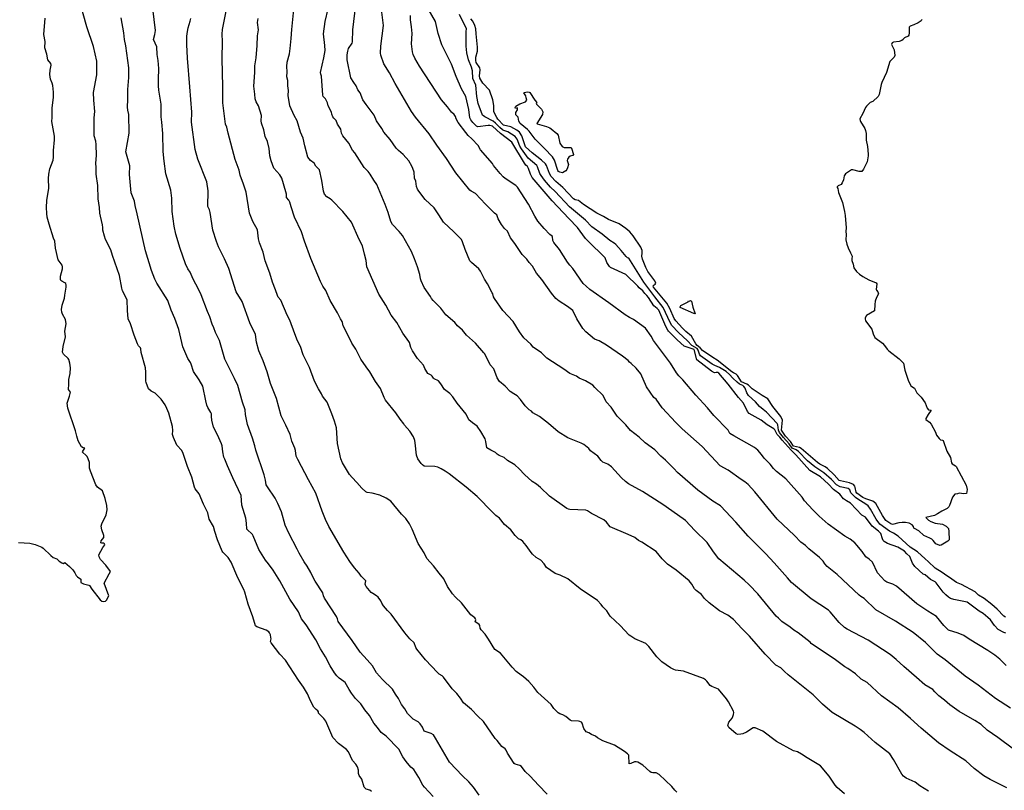
# Model space of a CAD drawing. Units: inches. Extents: x 376037 to 386035, y 5483136 to 5490335.
# Drawn here: x 377189 to 377582, y 5485589 to 5485897 of the extents above; entities that cross this region are included whole.
import ezdxf

# ---------------------------------------------------------------- set-up
doc = ezdxf.new("R2010")
doc.units = ezdxf.units.IN
doc.header["$MEASUREMENT"] = 0
doc.layers.add('HO_CONTOUR_10M', color=7, linetype='Continuous', true_color=0x6cbde3)

msp = doc.modelspace()

# ---------------------------------------------------------------- linework, layer by layer
at = {"layer": 'HO_CONTOUR_10M'}
for points, elevation in [([(377591.888, 5485601.084), (377579.937, 5485610.083), (377575.643, 5485613.007), (377573.257, 5485615.239), (377570.727, 5485616.846), (377564.419, 5485620.374), (377560.663, 5485623.133), (377558.606, 5485624.928), (377556.293, 5485626.653), (377554.675, 5485628.265), (377553.913, 5485629.244), (377550.727, 5485631.159), (377547.344, 5485634.023), (377542.266, 5485638.411), (377539.273, 5485641.267), (377536.914, 5485643.266), (377528.036, 5485648.94), (377519.67, 5485653.41), (377518.683, 5485654.053), (377516.476, 5485656.026), (377512.905, 5485660.252), (377512.238, 5485660.891), (377505.294, 5485665.513), (377497.426, 5485672.014), (377495.879, 5485673.907), (377490.553, 5485679.848), (377487.207, 5485683.418), (377480.192, 5485690.492), (377475.134, 5485696.154), (377469.069, 5485702.627), (377465.969, 5485704.489), (377460.052, 5485708.868), (377451.911, 5485716.028), (377450.491, 5485717.604), (377447.126, 5485720.923), (377445.242, 5485722.467), (377442.82, 5485725.103), (377438.92, 5485727.874), (377436.509, 5485730.168), (377433.151, 5485732.759), (377431.247, 5485735.021), (377427.81, 5485738.471), (377425.405, 5485742.052), (377423.397, 5485744.267), (377422.154, 5485746.761), (377418.888, 5485749.973), (377418.064, 5485750.928), (377415.105, 5485752.599), (377412.632, 5485753.684), (377411.507, 5485754.473), (377408.924, 5485755.544), (377406.5, 5485757.281), (377399.672, 5485761.695), (377397.514, 5485763.874), (377394.268, 5485766.155), (377393.254, 5485767.336), (377390.506, 5485769.898), (377388.721, 5485772.303), (377386.262, 5485776.389), (377382.094, 5485780.715), (377378.767, 5485785.511), (377378.311, 5485786.3), (377378.079, 5485787.454), (377377.873, 5485787.884), (377375.957, 5485791.409), (377374.736, 5485793.247), (377373.131, 5485796.556), (377372.477, 5485797.375), (377369.543, 5485799.902), (377368.913, 5485800.596), (377367.112, 5485805.13), (377366.007, 5485808.291), (377365.543, 5485809.149), (377362.55, 5485812.217), (377358.437, 5485816.118), (377356.591, 5485819.081), (377354.681, 5485821.832), (377351.067, 5485825.176), (377348.562, 5485828.458), (377348.051, 5485829.248), (377347.631, 5485830.401), (377347.301, 5485832.418), (377346.793, 5485833.67), (377346.613, 5485836.055), (377346.178, 5485837.603), (377345.741, 5485838.496), (377344.497, 5485840.554), (377342.295, 5485843.113), (377340.403, 5485844.769), (377339.543, 5485845.7), (377337.043, 5485849.162), (377334.564, 5485852.057), (377333.717, 5485853.584), (377331.616, 5485856.591), (377330.682, 5485858.928), (377327.47, 5485863.114), (377326.173, 5485865.003), (377325.079, 5485867.808), (377324.163, 5485869.06), (377323.497, 5485870.536), (377322.505, 5485871.902), (377321.411, 5485873.828), (377319.889, 5485881.004), (377319.941, 5485882.967), (377320.148, 5485884.526), (377320.446, 5485885.578), (377321.834, 5485887.673), (377321.994, 5485888.245), (377322.198, 5485893.019), (377323.754, 5485906.388)], 220), ([(377329.638, 5485588.42), (377329.007, 5485589.021), (377327.48, 5485589.367), (377326.731, 5485590.143), (377325.719, 5485593.335), (377324.742, 5485594.867), (377324.388, 5485595.656), (377324.436, 5485597.01), (377324.084, 5485598.338), (377323.352, 5485599.377), (377321.979, 5485600.897), (377320.472, 5485604.267), (377319.686, 5485605.207), (377316.424, 5485607.7), (377314.235, 5485610.048), (377311.369, 5485616.547), (377310.583, 5485617.615), (377308.808, 5485619.315), (377308.474, 5485619.791), (377308.378, 5485620.277), (377308.113, 5485620.749), (377307.497, 5485621.169), (377306.569, 5485622.187), (377305.182, 5485624.726), (377304.034, 5485627.511), (377302.513, 5485630.125), (377300.48, 5485632.917), (377295.289, 5485640.895), (377293.019, 5485643.339), (377289.54, 5485647.822), (377289.285, 5485648.382), (377289.519, 5485649.521), (377289.45, 5485650.021), (377289.201, 5485651.105), (377288.847, 5485651.946), (377288.568, 5485652.322), (377287.574, 5485652.934), (377283.753, 5485654.258), (377283.226, 5485654.693), (377282.152, 5485658.259), (377280.279, 5485663.286), (377278.982, 5485668.13), (377278.574, 5485669.25), (377276.234, 5485673.883), (377273.577, 5485680.207), (377272.377, 5485682.066), (377270.196, 5485684.081), (377269.9, 5485684.559), (377268.05, 5485689.033), (377267.004, 5485692.367), (377266.533, 5485694.382), (377264.785, 5485697.352), (377264.254, 5485699.848), (377262.471, 5485703.269), (377260.726, 5485707.44), (377259.166, 5485709.512), (377258.832, 5485710.159), (377257.848, 5485714.138), (377256.048, 5485718.458), (377254.36, 5485723.58), (377253.774, 5485724.741), (377251.842, 5485726.886), (377250.561, 5485729.947), (377250.141, 5485731.176), (377250.29, 5485732.723), (377250.093, 5485734.445), (377248.577, 5485739.732), (377247.877, 5485741.529), (377247.153, 5485743.013), (377245.635, 5485745.351), (377243.236, 5485747.75), (377241.534, 5485748.533), (377240.551, 5485749.435), (377239.641, 5485751.975), (377239.506, 5485752.47), (377239.489, 5485756.128), (377239.353, 5485757.873), (377237.649, 5485763.961), (377237.46, 5485765.486), (377237.297, 5485765.847), (377236.548, 5485766.687), (377236.173, 5485767.432), (377234.77, 5485770.926), (377233.28, 5485775.392), (377232.419, 5485777.504), (377232.129, 5485780.739), (377231.96, 5485785.095), (377230.138, 5485788.605), (377229.811, 5485789.744), (377228.911, 5485794.751), (377226.078, 5485802.7), (377225.433, 5485805.063), (377223.359, 5485809.175), (377222.873, 5485810.491), (377222.321, 5485812.841), (377222.305, 5485814.014), (377222.111, 5485815.046), (377221.286, 5485818.467), (377221.072, 5485819.744), (377220.984, 5485821.966), (377220.464, 5485825.481), (377220.218, 5485830.72), (377219.613, 5485835.246), (377219.65, 5485837.934), (377219.43, 5485839.697), (377219.794, 5485842.69), (377219.668, 5485847.116), (377219.425, 5485848.54), (377218.858, 5485850.605), (377218.767, 5485851.733), (377218.809, 5485857.762), (377219.053, 5485860.399), (377218.606, 5485864.84), (377218.514, 5485867.973), (377219.852, 5485874.974), (377219.881, 5485880.43), (377218.566, 5485886.287), (377215.912, 5485894.243), (377213.274, 5485903.594)], 140), ([(377451.583, 5485588.172), (377450.773, 5485588.948), (377449.608, 5485590.46), (377444.53, 5485595.277), (377443.324, 5485595.861), (377442.009, 5485595.892), (377441.369, 5485596.059), (377440.791, 5485596.399), (377438.073, 5485598.934), (377436.034, 5485600.15), (377435.337, 5485600.303), (377434.73, 5485600.241), (377433.247, 5485599.579), (377432.62, 5485599.509), (377432.473, 5485602.929), (377431.974, 5485603.48), (377430.729, 5485604.404), (377426.75, 5485606.942), (377422.107, 5485608.65), (377419.859, 5485609.951), (377419.152, 5485610.533), (377417.558, 5485611.246), (377416.508, 5485611.933), (377415.333, 5485612.327), (377414.443, 5485613.627), (377413.841, 5485615.713), (377413.47, 5485616.112), (377412.856, 5485616.459), (377412.277, 5485616.57), (377409.535, 5485616.636), (377408.959, 5485616.955), (377407.228, 5485618.444), (377406.083, 5485619.042), (377404.9, 5485619.458), (377404.271, 5485619.881), (377402.437, 5485621.605), (377401.384, 5485623.248), (377396.072, 5485628.06), (377394.537, 5485630.208), (377392.49, 5485632.368), (377390.35, 5485634.294), (377387.932, 5485635.962), (377387.451, 5485636.434), (377385.779, 5485638.218), (377381.111, 5485643.788), (377378.964, 5485645.272), (377376.415, 5485649.381), (377375.004, 5485651.307), (377373.497, 5485653.073), (377373.079, 5485653.755), (377372.901, 5485654.776), (377372.593, 5485655.245), (377372.168, 5485655.661), (377371.102, 5485656.307), (377371.369, 5485657.088), (377371.241, 5485657.511), (377370.921, 5485657.943), (377369.338, 5485659.055), (377365.605, 5485663.929), (377363.248, 5485666.104), (377362.034, 5485667.482), (377359.985, 5485670.347), (377358.487, 5485673.52), (377356.647, 5485675.709), (377354.45, 5485678.616), (377351.731, 5485681.556), (377350.702, 5485683.851), (377348.309, 5485687.543), (377345.93, 5485693.356), (377344.794, 5485695.489), (377343.313, 5485697.599), (377341.543, 5485699.368), (377337.404, 5485704.55), (377335.507, 5485705.74), (377332.892, 5485706.939), (377329.827, 5485707.767), (377327.825, 5485707.962), (377327.396, 5485708.214), (377325.745, 5485709.668), (377323.752, 5485712.012), (377321.871, 5485713.948), (377320.878, 5485715.247), (377317.983, 5485719.899), (377317.312, 5485721.409), (377316.073, 5485727.644), (377315.654, 5485733.806), (377314.89, 5485736.468), (377313.788, 5485739.485), (377311.863, 5485744.136), (377310.011, 5485746.539), (377309.617, 5485747.5), (377308.475, 5485749.402), (377306.865, 5485752.53), (377304.789, 5485757.933), (377302.303, 5485763.005), (377301.282, 5485766.366), (377300.102, 5485768.635), (377298.947, 5485771.462), (377296.953, 5485776.968), (377295.947, 5485778.907), (377293.359, 5485784.877), (377292.343, 5485786.092), (377292.034, 5485786.711), (377291.284, 5485789.036), (377290.079, 5485792.154), (377289.059, 5485795.759), (377287.192, 5485800.676), (377286.347, 5485804.072), (377284.809, 5485807.79), (377284.487, 5485809.486), (377284.069, 5485813.003), (377282.226, 5485816.409), (377280.913, 5485819.731), (377279.546, 5485828.111), (377278.535, 5485831.312), (377277.184, 5485834.832), (377276.678, 5485836.902), (377275.116, 5485841.191), (377272.317, 5485851.644), (377271.798, 5485854.045), (377271.338, 5485855.33), (377270.174, 5485863.826), (377270.279, 5485870.218), (377270, 5485881.516), (377270.135, 5485888.331), (377269.932, 5485891.256), (377270.072, 5485893.109), (377271.894, 5485902.45)], 180), ([(377372.591, 5485587.002), (377370.416, 5485590.157), (377368.57, 5485592.307), (377366.005, 5485594.654), (377360.82, 5485600.118), (377355.215, 5485609.826), (377354.349, 5485611.08), (377353.466, 5485611.662), (377350.676, 5485612.634), (377350.052, 5485614.157), (377349.12, 5485615.537), (377348.305, 5485616.258), (377346.228, 5485617.305), (377344.022, 5485619.664), (377343.001, 5485621.54), (377341.559, 5485623.173), (377340.393, 5485625.619), (377339.176, 5485627.373), (377337.995, 5485629.423), (377334.027, 5485633.196), (377331.64, 5485635.867), (377329.999, 5485638.626), (377327.899, 5485641.149), (377325.12, 5485644.126), (377321.923, 5485648.881), (377316.336, 5485656.427), (377316.004, 5485657.545), (377315.597, 5485658.407), (377310.86, 5485665.69), (377310.394, 5485666.742), (377310.109, 5485667.897), (377307.164, 5485672.589), (377306.027, 5485674.559), (377305.36, 5485676.071), (377303.903, 5485678.561), (377302.685, 5485680.319), (377300.723, 5485683.707), (377299.971, 5485685.309), (377296.524, 5485691.674), (377295.101, 5485694.906), (377293.593, 5485700.318), (377292.23, 5485703.632), (377291.115, 5485705.777), (377288.021, 5485710.243), (377287.559, 5485711.118), (377287.29, 5485712.969), (377286.697, 5485715.069), (377283.364, 5485724.969), (377283.007, 5485726.714), (377282.064, 5485729.721), (377280.135, 5485735.183), (377279.225, 5485739.146), (377279.176, 5485741.062), (377278.115, 5485744.089), (377276.172, 5485750.826), (377274.909, 5485753.644), (377271.06, 5485761.364), (377268.892, 5485768.718), (377267.316, 5485772.03), (377266.687, 5485773.852), (377265.982, 5485775.32), (377265.072, 5485778.293), (377264.038, 5485780.338), (377261.527, 5485787.066), (377260.462, 5485789.356), (377258.352, 5485793.289), (377257.146, 5485796.057), (377256.269, 5485797.461), (377255.356, 5485799.412), (377253.105, 5485805.566), (377251.438, 5485811.233), (377250.804, 5485814.425), (377250.024, 5485820.316), (377249.784, 5485825.735), (377249.398, 5485828.87), (377247.452, 5485835.375), (377246.717, 5485840.439), (377246.422, 5485844.304), (377246.257, 5485851.594), (377245.891, 5485856.008), (377245.575, 5485858.266), (377245.536, 5485863.247), (377244.678, 5485868.888), (377244.549, 5485870.583), (377244.469, 5485873.069), (377244.674, 5485877.592), (377244.43, 5485880.768), (377243.932, 5485883.065), (377243.858, 5485886.233), (377242.529, 5485889.135), (377243.078, 5485891.19), (377243.33, 5485892.677), (377242.279, 5485901.478)], 160), ([(377552.24, 5485588.54), (377548.67, 5485590.709), (377546.834, 5485592.192), (377543.207, 5485593.776), (377542.231, 5485594.599), (377541.529, 5485595.431), (377538.221, 5485601.268), (377536.697, 5485603.491), (377530.902, 5485608.042), (377526.474, 5485611.985), (377524.918, 5485613.182), (377522.924, 5485614.594), (377513.757, 5485619.969), (377509.857, 5485623.417), (377506.05, 5485627.045), (377496.174, 5485635.051), (377494.657, 5485636.382), (377493.151, 5485637.927), (377491.118, 5485639.004), (377486.931, 5485643.352), (377480.615, 5485650.591), (377477.566, 5485653.59), (377474.247, 5485657.157), (377472.016, 5485658.949), (377468.607, 5485660.674), (377464.577, 5485663.848), (377462.68, 5485665.673), (377461.436, 5485667.218), (377459.368, 5485668.793), (377458.659, 5485669.492), (377457.559, 5485671.289), (377456.552, 5485672.648), (377451.334, 5485676.906), (377447.919, 5485679.399), (377445.726, 5485681.531), (377443.303, 5485684.416), (377437.67, 5485688.148), (377436.277, 5485688.775), (377434.888, 5485689.942), (377432.166, 5485691.212), (377424.947, 5485694.239), (377423.502, 5485696.083), (377422.434, 5485697.098), (377417.578, 5485699.568), (377415.936, 5485700.681), (377415.242, 5485700.92), (377408.9, 5485701.21), (377408.329, 5485701.283), (377407.715, 5485701.543), (377400.751, 5485706.572), (377397.208, 5485709.954), (377395.58, 5485711.313), (377393.755, 5485712.357), (377390.706, 5485715.149), (377388.647, 5485717.426), (377386.948, 5485719.021), (377384.006, 5485720.789), (377382.62, 5485721.963), (377380.699, 5485722.851), (377379.897, 5485723.329), (377379.21, 5485723.951), (377377.275, 5485724.912), (377375.719, 5485725.861), (377375.329, 5485728.346), (377375.012, 5485729.436), (377373.323, 5485732.377), (377371.885, 5485734.508), (377369.925, 5485735.864), (377368.532, 5485737.119), (377367.421, 5485739.341), (377363.887, 5485743.721), (377362.155, 5485746.293), (377360.922, 5485747.587), (377358.736, 5485749.234), (377357.296, 5485751.513), (377356.333, 5485752.692), (377354.689, 5485753.461), (377354.404, 5485753.659), (377353.909, 5485754.49), (377353.486, 5485754.868), (377352.075, 5485755.605), (377350.958, 5485757.562), (377350.386, 5485758.95), (377347.971, 5485761.636), (377346.052, 5485764.651), (377345.305, 5485765.911), (377344.788, 5485767.931), (377344.536, 5485768.41), (377342.165, 5485771.677), (377339.73, 5485775.942), (377337.464, 5485778.937), (377335.312, 5485782.91), (377332.552, 5485787.299), (377327.705, 5485798.267), (377327.552, 5485800.772), (377326.805, 5485803.228), (377325.98, 5485806.607), (377324.648, 5485809.22), (377321.596, 5485816.128), (377318.159, 5485820.304), (377313.717, 5485824.848), (377313.162, 5485825.372), (377311.838, 5485826.198), (377310.858, 5485827.241), (377310.422, 5485828.519), (377309.739, 5485832.715), (377308.778, 5485836.998), (377307.408, 5485838.488), (377306.663, 5485839.671), (377305.255, 5485840.809), (377304.138, 5485842.117), (377302.922, 5485846.664), (377302.274, 5485849.672), (377301.284, 5485852.127), (377299.877, 5485856.543), (377298.666, 5485858.802), (377296.939, 5485862.615), (377296.343, 5485866.697), (377296.496, 5485868.7), (377296.139, 5485870.604), (377296.126, 5485872.711), (377295.819, 5485874.205), (377295.879, 5485876.18), (377295.746, 5485878.359), (377295.91, 5485880.119), (377296.832, 5485883.383), (377297.182, 5485885.481), (377297.585, 5485889.475), (377297.757, 5485893.142), (377298.608, 5485901.113)], 200), ([(377583.421, 5485589.958), (377576.84, 5485593.222), (377574.316, 5485594.712), (377570.476, 5485597.586), (377567.161, 5485600.663), (377560.908, 5485604.662), (377556.141, 5485607.892), (377549.213, 5485613.811), (377545.018, 5485617.621), (377540.088, 5485621.859), (377533.432, 5485626.657), (377527.689, 5485631.97), (377525.3, 5485633.307), (377522.992, 5485635.478), (377520.013, 5485637.582), (377518.705, 5485638.355), (377515.065, 5485641.151), (377505.29, 5485647.619), (377504.889, 5485648.156), (377500.079, 5485651.857), (377498.412, 5485652.913), (377496.849, 5485654.136), (377493.556, 5485656.397), (377492.293, 5485657.756), (377491.306, 5485658.585), (377483.957, 5485667.46), (377480.565, 5485671.014), (377478.467, 5485672.982), (377468.394, 5485681.42), (377466.233, 5485684.209), (377463.696, 5485687.995), (377458.798, 5485692.83), (377455.063, 5485696.748), (377449.683, 5485700.704), (377446.084, 5485703.158), (377437.971, 5485708.37), (377432.375, 5485711.514), (377431.145, 5485712.348), (377429.539, 5485713.857), (377425.494, 5485718.314), (377424.086, 5485719.317), (377422.027, 5485720.191), (377421.358, 5485720.728), (377420.012, 5485722.588), (377417.15, 5485724.667), (377416.498, 5485725.621), (377414.415, 5485727.197), (377413.419, 5485727.769), (377408.125, 5485729.922), (377404.219, 5485732.224), (377400.317, 5485735.596), (377396.703, 5485738.346), (377394.151, 5485739.794), (377393.525, 5485740.485), (377392.645, 5485741.016), (377391.013, 5485742.65), (377389.098, 5485745.202), (377387.808, 5485746.587), (377386.556, 5485747.501), (377385.041, 5485748.355), (377382.993, 5485750.519), (377380.767, 5485752.389), (377379.892, 5485753.848), (377378.455, 5485757.402), (377377.087, 5485759.029), (377374.873, 5485763.444), (377374.563, 5485763.847), (377371.16, 5485767.726), (377367.597, 5485770.894), (377366.022, 5485772.881), (377364.021, 5485774.674), (377362.932, 5485775.99), (377359.277, 5485779.066), (377357.274, 5485781.696), (377354.257, 5485784.718), (377353.573, 5485785.58), (377353.143, 5485786.42), (377350.676, 5485789.991), (377349.437, 5485792.574), (377349.165, 5485793.377), (377348.878, 5485795.121), (377347.976, 5485798.167), (377346.762, 5485801.488), (377345.539, 5485804.364), (377342.047, 5485810.692), (377340.629, 5485812.421), (377338.044, 5485815.159), (377337.313, 5485816.3), (377336.26, 5485819.894), (377335.123, 5485823.143), (377331.708, 5485831.162), (377330.502, 5485832.85), (377329.11, 5485835.348), (377328.286, 5485836.409), (377326.731, 5485837.924), (377322.925, 5485843.839), (377321.969, 5485844.939), (377320.506, 5485847.662), (377318.194, 5485850.605), (377317.63, 5485851.738), (377317.403, 5485853.268), (377316.094, 5485855.235), (377315.466, 5485856.707), (377314.533, 5485857.651), (377314.123, 5485858.252), (377313.759, 5485859.273), (377313.668, 5485860.066), (377312.313, 5485862.599), (377311.986, 5485863.849), (377311.636, 5485864.65), (377311.237, 5485865.432), (377310.308, 5485866.317), (377310.117, 5485866.855), (377309.678, 5485874.475), (377309.357, 5485875.33), (377309.29, 5485875.964), (377310.622, 5485881.835), (377311.132, 5485884.739), (377311.03, 5485886.74), (377310.491, 5485891.339), (377311.108, 5485896.346), (377312.244, 5485901.355)], 210), ([(377584.975, 5485621.745), (377579.017, 5485625.588), (377572.044, 5485630.99), (377566.782, 5485634.553), (377558.852, 5485641.033), (377555.623, 5485643.374), (377550.963, 5485647.97), (377546.074, 5485652.033), (377539.034, 5485656.521), (377531.169, 5485661.072), (377526.48, 5485665.558), (377525.154, 5485666.353), (377524.512, 5485666.891), (377515.664, 5485675.176), (377511.748, 5485678.368), (377510.815, 5485679.429), (377510.077, 5485680.523), (377508.602, 5485682.03), (377504.338, 5485685.464), (377503.014, 5485686.753), (377501.195, 5485688.193), (377498.605, 5485690.808), (377491.736, 5485697.282), (377482.845, 5485708.216), (377480.096, 5485711.259), (377478.839, 5485712.298), (377477.334, 5485713.197), (377472.095, 5485716.904), (377468.915, 5485718.637), (377461.793, 5485726.362), (377453.745, 5485733.513), (377451.277, 5485735.943), (377445.731, 5485741.878), (377443.367, 5485745.258), (377442.448, 5485746.011), (377439.543, 5485750.29), (377437.229, 5485755.384), (377435.327, 5485757.663), (377433.375, 5485759.614), (377432.692, 5485760.14), (377432.232, 5485760.729), (377429.958, 5485762.486), (377423.483, 5485766.901), (377420.553, 5485768.619), (377418.704, 5485769.34), (377415.216, 5485772.294), (377414.001, 5485773.533), (377411.647, 5485777.442), (377410.104, 5485780.737), (377407.992, 5485782.333), (377404.555, 5485784.451), (377403.282, 5485785.623), (377401.599, 5485787.713), (377397.653, 5485793.195), (377395.569, 5485795.737), (377393.909, 5485798.468), (377392.561, 5485799.925), (377391.743, 5485801.303), (377389.866, 5485803.21), (377386.948, 5485807.539), (377385.12, 5485809.873), (377383.904, 5485812.48), (377382.718, 5485813.582), (377381.518, 5485815.145), (377380.206, 5485817.477), (377379.706, 5485819.086), (377379.303, 5485819.234), (377378.812, 5485819.671), (377375.131, 5485823.24), (377371.124, 5485827.563), (377369.381, 5485828.441), (377368.949, 5485828.832), (377363.355, 5485835.756), (377359.557, 5485841.56), (377355.692, 5485846.883), (377352.718, 5485851.375), (377347.25, 5485858.082), (377345.567, 5485860.369), (377339.035, 5485871.482), (377336.797, 5485875.82), (377334.607, 5485879.436), (377333.293, 5485882.815), (377333.232, 5485883.612), (377333.397, 5485886.433), (377334.371, 5485894.777), (377333.592, 5485901.16)], 230), ([(377583.282, 5485638.825), (377580.656, 5485641.389), (377578.666, 5485642.953), (377575.834, 5485644.874), (377568.384, 5485649.3), (377566.339, 5485650.783), (377563.981, 5485651.709), (377560.116, 5485652.985), (377558.287, 5485654.76), (377555.373, 5485658.409), (377551.916, 5485660.498), (377547.514, 5485663.529), (377539.354, 5485670.543), (377537.943, 5485671.355), (377535.57, 5485672.201), (377534.794, 5485672.676), (377531.768, 5485675.876), (377529.765, 5485680.159), (377528.471, 5485681.359), (377527.154, 5485682.315), (377525.709, 5485684.456), (377524.825, 5485685.334), (377523.68, 5485686.864), (377522.749, 5485687.869), (377520.899, 5485689.3), (377518.714, 5485690.533), (377512.048, 5485695.328), (377508.494, 5485698.598), (377505.986, 5485701.083), (377502.651, 5485704.661), (377501.654, 5485706.103), (377495.115, 5485713.469), (377491.467, 5485716.403), (377490.299, 5485717.575), (377488.905, 5485719.318), (377486.518, 5485721.692), (377485.503, 5485723.176), (377484.032, 5485724.877), (377482.644, 5485725.969), (377474.413, 5485730.593), (377472.828, 5485731.649), (377472.12, 5485732.987), (377466.35, 5485738.756), (377463.895, 5485741.813), (377459.197, 5485746.943), (377453.965, 5485753.086), (377452.43, 5485754.622), (377451.477, 5485755.894), (377449.043, 5485759.682), (377442.363, 5485768.83), (377441.389, 5485770.455), (377439.063, 5485773.686), (377434.37, 5485777.151), (377432.751, 5485777.915), (377431.028, 5485778.98), (377424.44, 5485783.874), (377416.883, 5485789.226), (377415.36, 5485790.44), (377414.256, 5485791.58), (377410.103, 5485797.607), (377408.877, 5485798.836), (377407.899, 5485800.035), (377404.724, 5485805.166), (377402.48, 5485807.953), (377402.081, 5485808.762), (377401.906, 5485810.328), (377400.9, 5485811.151), (377398.629, 5485813.523), (377396.101, 5485816.5), (377394.894, 5485818.51), (377392.36, 5485823.343), (377388.024, 5485830.094), (377387.301, 5485830.783), (377383.078, 5485833.607), (377382.224, 5485834.271), (377381.052, 5485835.492), (377378.365, 5485838.794), (377377.942, 5485839.612), (377373.201, 5485845.068), (377372.213, 5485846.75), (377369.769, 5485849.392), (377368.274, 5485850.751), (377367.33, 5485851.898), (377364.312, 5485855.97), (377363.465, 5485857.365), (377363.148, 5485858.394), (377362.667, 5485859.151), (377361.542, 5485860.128), (377359.947, 5485862.245), (377357.576, 5485865.054), (377348.754, 5485878.499), (377346.902, 5485881.677), (377346.228, 5485883.159), (377345.965, 5485884.193), (377345.626, 5485887.392), (377345.834, 5485891.578), (377345.617, 5485894.184), (377345.201, 5485896.949), (377345.196, 5485898.769)], 240), ([(377583.093, 5485651.71), (377582.271, 5485651.999), (377580.01, 5485653.268), (377578.516, 5485654.882), (377576.953, 5485657.066), (377575.949, 5485658.011), (377574.083, 5485659.592), (377572.465, 5485660.607), (377567.633, 5485664.176), (377562.349, 5485665.23), (377560.993, 5485665.662), (377560.113, 5485666.148), (377559.075, 5485667.036), (377558.06, 5485668.149), (377555.294, 5485671.815), (377554.796, 5485672.237), (377552.931, 5485673.249), (377550.821, 5485675.131), (377550.071, 5485675.341), (377546.759, 5485678.447), (377545.796, 5485679.782), (377544.717, 5485682.465), (377543.543, 5485683.447), (377542.542, 5485684.597), (377539.941, 5485686.119), (377535.849, 5485687.657), (377534.428, 5485688.384), (377534.028, 5485688.848), (377533.774, 5485689.407), (377533.088, 5485691.56), (377532.154, 5485692.57), (377529.714, 5485694.537), (377527.025, 5485698.13), (377525.571, 5485698.924), (377520.984, 5485703.715), (377519.406, 5485704.641), (377518.265, 5485705.503), (377516.762, 5485707.343), (377514.249, 5485709.224), (377512.261, 5485711.304), (377509.024, 5485714.289), (377504.742, 5485716.828), (377499.109, 5485723.073), (377497.279, 5485724.932), (377493.658, 5485728.989), (377492.837, 5485730.119), (377491.752, 5485731.182), (377490.718, 5485733.002), (377490.371, 5485733.396), (377487.772, 5485735.007), (377485.273, 5485736.918), (377480.558, 5485739.647), (377479.876, 5485740.442), (377478.229, 5485743.684), (377476.216, 5485745.947), (377472.163, 5485751.371), (377468.45, 5485755.655), (377468.019, 5485756.008), (377467.391, 5485756.025), (377466.73, 5485755.796), (377465.5, 5485756.533), (377459.642, 5485761.005), (377458.591, 5485765.195), (377454.554, 5485766.527), (377451.722, 5485769.033), (377448.352, 5485772.47), (377447.971, 5485772.91), (377447.252, 5485774.355), (377444.47, 5485780.842), (377443.747, 5485781.611), (377442.466, 5485782.635), (377440.284, 5485785.949), (377439.7, 5485786.728), (377438.838, 5485787.536), (377438.094, 5485788.573), (377436.624, 5485789.813), (377436.066, 5485790.516), (377431.299, 5485795.14), (377425.133, 5485798.02), (377424.771, 5485798.347), (377423.69, 5485800.007), (377423.034, 5485801.767), (377416.076, 5485808.613), (377415.183, 5485809.604), (377411.885, 5485813.892), (377408.509, 5485817.612), (377401.863, 5485824.559), (377393.883, 5485833.943), (377393.135, 5485835.227), (377392.374, 5485837.581), (377391.973, 5485838.359), (377391.329, 5485838.916), (377390.744, 5485839.71), (377385.706, 5485848.122), (377381.159, 5485851.493), (377377.95, 5485854.417), (377376.952, 5485854.75), (377376.209, 5485854.794), (377372.158, 5485854.23), (377371.519, 5485854.42), (377370.164, 5485855.953), (377369.314, 5485857.07), (377368.958, 5485857.852), (377368.525, 5485861.201), (377367.331, 5485866.343), (377365.587, 5485869.384), (377363.438, 5485874.302), (377361.593, 5485879.253), (377357.664, 5485886.999), (377356.29, 5485891.534), (377355.223, 5485896.289), (377352.25, 5485901.332)], 250), ([(377582.936, 5485658.188), (377582.339, 5485658.554), (377579.556, 5485661.38), (377577.475, 5485663.266), (377574.478, 5485665.588), (377572.18, 5485666.966), (377570.778, 5485668.309), (377565.39, 5485671.18), (377563.376, 5485671.969), (377560.599, 5485674.062), (377559.556, 5485674.628), (377557.677, 5485675.972), (377554.839, 5485677.75), (377552.057, 5485680.463), (377550.849, 5485681.423), (377547.79, 5485684.246), (377544.853, 5485686.199), (377540.061, 5485690.499), (377538.202, 5485691.698), (377536.571, 5485692.547), (377532.798, 5485695.367), (377531.304, 5485697.272), (377529.014, 5485701.339), (377528.101, 5485702.609), (377526.809, 5485703.664), (377524.34, 5485705.038), (377522.975, 5485706.058), (377521.196, 5485707.841), (377520.736, 5485709.068), (377520.104, 5485709.565), (377516.868, 5485710.322), (377515.473, 5485711.026), (377513.372, 5485713.195), (377510.424, 5485715.921), (377506.707, 5485718.205), (377503.844, 5485720.675), (377500.185, 5485724.378), (377499.246, 5485725.123), (377497.733, 5485725.737), (377496.452, 5485727.512), (377494.19, 5485729.957), (377492.596, 5485732.011), (377492.245, 5485732.912), (377491.994, 5485735.022), (377491.669, 5485735.596), (377487.408, 5485740.14), (377486.164, 5485741.237), (377484.629, 5485742.334), (377483.092, 5485744.217), (377480.274, 5485746.751), (377479.64, 5485747.822), (377478.888, 5485749.684), (377478.437, 5485750.321), (377477.972, 5485750.728), (377476.709, 5485751.374), (377475.774, 5485752.139), (377474.036, 5485753.713), (377472.732, 5485755.182), (377471.328, 5485756.365), (377468.646, 5485758.026), (377466.746, 5485758.735), (377465.768, 5485759.296), (377461.023, 5485762.69), (377460.676, 5485763.263), (377460.199, 5485764.866), (377459.791, 5485765.527), (377457.584, 5485766.835), (377455.84, 5485768.666), (377452.245, 5485771.944), (377449.622, 5485774.805), (377448.913, 5485775.98), (377446.229, 5485781.974), (377442.857, 5485786.177), (377438.41, 5485792.118), (377432.379, 5485801.715), (377431.913, 5485801.838), (377431.339, 5485802.393), (377429.369, 5485804.774), (377427.211, 5485807.1), (377426.56, 5485807.663), (377424.789, 5485808.79), (377421.79, 5485811.248), (377417.721, 5485814.273), (377415.182, 5485816.833), (377408.706, 5485822.265), (377403.031, 5485828.334), (377401.175, 5485830.121), (377398.791, 5485832.868), (377397.351, 5485834.77), (377396.905, 5485835.541), (377395.972, 5485838.149), (377395.636, 5485838.777), (377392.256, 5485841.73), (377389.52, 5485845.396), (377388.93, 5485846.483), (377387.829, 5485849.237), (377386.986, 5485850.332), (377384.06, 5485852.26), (377382.539, 5485852.754), (377381.984, 5485853.057), (377380.858, 5485853.973), (377379.225, 5485855.727), (377378.255, 5485856.481), (377374.956, 5485858.219), (377373.987, 5485858.877), (377372.252, 5485863.499), (377371.658, 5485866.277), (377371.263, 5485870.805), (377370.067, 5485873.588), (377369.988, 5485876.651), (377369.607, 5485878.007), (377368.371, 5485880.948), (377367.738, 5485883.781), (377367.479, 5485886.463), (377367.394, 5485889.438), (377367.435, 5485892.237), (377367.615, 5485893.564), (377365.784, 5485896.879), (377364.78, 5485899.157)], 260), ([(377188.608, 5485687.989), (377193.127, 5485687.717), (377195.287, 5485687.241), (377197.836, 5485686.105), (377198.396, 5485685.705), (377201.426, 5485682.792), (377202.432, 5485682.061), (377203.931, 5485681.448), (377204.886, 5485680.538), (377205.875, 5485679.812), (377206.387, 5485679.675), (377207.02, 5485679.944), (377209.003, 5485678.365), (377210.325, 5485677.042), (377211.125, 5485675.907), (377211.63, 5485674.832), (377212.105, 5485674.267), (377213.501, 5485673.38), (377213.494, 5485672.026), (377214.561, 5485671.517), (377216.651, 5485670.985), (377217.001, 5485670.771), (377217.878, 5485669.39), (377221.255, 5485665.102), (377221.931, 5485664.521), (377222.567, 5485664.374), (377223.296, 5485664.549), (377223.723, 5485665.011), (377224.624, 5485666.65), (377222.744, 5485671.724), (377224.736, 5485675.464), (377225.356, 5485676.391), (377223.492, 5485678.956), (377221.386, 5485681.255), (377220.802, 5485682.246), (377220.671, 5485683.026), (377222.299, 5485686.035), (377223.098, 5485687.122), (377222.991, 5485687.499), (377222.712, 5485687.791), (377221.871, 5485687.695), (377221.521, 5485687.855), (377221.641, 5485688.716), (377222.655, 5485689.948), (377222.723, 5485690.799), (377221.816, 5485693.112), (377221.609, 5485694.548), (377221.924, 5485695.487), (377223.568, 5485699.109), (377223.982, 5485701.13), (377223.897, 5485702.755), (377223.241, 5485705.603), (377222.199, 5485708.607), (377220.156, 5485710.106), (377219.503, 5485711.06), (377217.282, 5485716.467), (377216.898, 5485717.784), (377216.913, 5485719.998), (377216.418, 5485721.465), (377215.968, 5485722.365), (377215.592, 5485722.828), (377214.192, 5485724.093), (377214.222, 5485724.494), (377215.079, 5485725.675), (377214.387, 5485725.87), (377213.772, 5485726.276), (377212.359, 5485728.629), (377211.942, 5485730.531), (377211.313, 5485732.603), (377208.232, 5485741.763), (377208.057, 5485743.703), (377208.981, 5485746.485), (377209.349, 5485748.137), (377208.601, 5485749.169), (377208.524, 5485749.62), (377208.722, 5485750.951), (377208.679, 5485753.242), (377209.276, 5485755.646), (377209.376, 5485757.866), (377209.124, 5485759.74), (377208.638, 5485761.193), (377208.443, 5485761.544), (377206.555, 5485763.321), (377206.103, 5485764.127), (377206.421, 5485766.422), (377207.364, 5485770.182), (377207.07, 5485772.508), (377207.586, 5485775.461), (377207.355, 5485777.152), (377206.141, 5485779.348), (377205.872, 5485780.12), (377205.811, 5485781.186), (377206.018, 5485782.848), (377206.971, 5485785.698), (377207.079, 5485786.941), (377207.67, 5485790.154), (377207.662, 5485790.965), (377207.476, 5485791.509), (377207.121, 5485791.894), (377205.831, 5485792.487), (377205.466, 5485792.808), (377205.349, 5485793.182), (377205.323, 5485794.538), (377206.098, 5485797.486), (377206.167, 5485798.219), (377206.015, 5485798.835), (377204.401, 5485801.063), (377203.394, 5485805.731), (377203.034, 5485808.54), (377202.56, 5485809.752), (377200.876, 5485815.272), (377200.086, 5485818.142), (377199.876, 5485819.514), (377199.778, 5485821.933), (377199.847, 5485824.778), (377200.698, 5485829.743), (377200.551, 5485833.535), (377200.659, 5485835.265), (377201.122, 5485837.452), (377202.394, 5485840.882), (377202.598, 5485842.127), (377202.497, 5485844.76), (377202.968, 5485849.033), (377202.981, 5485850.528), (377201.907, 5485856.398), (377202.062, 5485857.941), (377202.079, 5485861.816), (377202.559, 5485865.981), (377202.613, 5485868.022), (377202.319, 5485870.721), (377202.054, 5485871.718), (377201.346, 5485873.264), (377201.057, 5485875.088), (377201.159, 5485876.923), (377201.612, 5485878.915), (377201.539, 5485879.548), (377200.305, 5485880.976), (377199.838, 5485883.28), (377199.108, 5485885.851), (377199.233, 5485888.281), (377198.742, 5485891.076), (377199.239, 5485897.631)], 130), ([(377354.26, 5485586.493), (377350.811, 5485590.112), (377350.152, 5485590.974), (377348.578, 5485594.053), (377346.535, 5485597.248), (377345.279, 5485598.19), (377343.496, 5485600.379), (377342.169, 5485602.295), (377340.532, 5485605.355), (377335.543, 5485610.569), (377333.48, 5485612.039), (377331.989, 5485614.101), (377330.578, 5485615.733), (377328.83, 5485618.81), (377326.905, 5485621.158), (377325.42, 5485623.457), (377323.285, 5485625.667), (377321.588, 5485627.819), (377320.646, 5485629.193), (377319.04, 5485631.977), (377318.588, 5485632.469), (377316.638, 5485633.817), (377315.764, 5485634.721), (377314.897, 5485635.906), (377313.1, 5485638.665), (377311.199, 5485642.292), (377309.217, 5485645.471), (377307.354, 5485649.138), (377303.516, 5485655.046), (377301.714, 5485657.545), (377300.393, 5485660.31), (377297.025, 5485665.327), (377293.037, 5485672.69), (377290.346, 5485676.953), (377288.501, 5485679.442), (377287.204, 5485680.939), (377284.636, 5485685.147), (377282.399, 5485690.691), (377282.065, 5485691.22), (377279.823, 5485693.317), (377279.689, 5485695.78), (377279.39, 5485697.798), (377277.845, 5485702.892), (377277.574, 5485706.841), (377274.195, 5485713.813), (377272.027, 5485718.596), (377271.062, 5485721.314), (377270.642, 5485722.141), (377270.194, 5485724.307), (377269.892, 5485726.7), (377269.637, 5485727.491), (377268.152, 5485731.052), (377266.531, 5485734.123), (377265.812, 5485736.925), (377265.623, 5485738.38), (377265.641, 5485739.446), (377265.461, 5485740.028), (377264.219, 5485742.05), (377263.808, 5485742.959), (377263.382, 5485744.615), (377262.267, 5485750.455), (377260.75, 5485753.091), (377258.482, 5485756.321), (377257.594, 5485759.368), (377257.283, 5485760.027), (377256.228, 5485761.541), (377254.209, 5485766.219), (377252.616, 5485773.212), (377251.049, 5485777.637), (377249.524, 5485780.878), (377248.214, 5485784.744), (377243.881, 5485791.754), (377243.107, 5485793.28), (377241.777, 5485796.7), (377239.331, 5485804.693), (377235.969, 5485819.36), (377235.177, 5485822.709), (377234.885, 5485824.44), (377233.561, 5485827.828), (377232.953, 5485835.171), (377233.026, 5485838.668), (377231.51, 5485844.181), (377232.794, 5485851.625), (377232.619, 5485859.193), (377232.241, 5485860.867), (377232.161, 5485862.103), (377232.267, 5485865.096), (377232.209, 5485869.133), (377232.607, 5485873.944), (377232.684, 5485877.749), (377231.503, 5485886.609), (377230.932, 5485889.114), (377230.664, 5485891.849), (377229.603, 5485897.784)], 150), ([(377399.753, 5485587.343), (377396.286, 5485590.915), (377392.963, 5485594.58), (377391.056, 5485596.452), (377389.527, 5485598.425), (377388.853, 5485598.817), (377387.037, 5485599.351), (377386.585, 5485599.646), (377383.932, 5485603.798), (377383.476, 5485604.96), (377383.049, 5485605.444), (377381.638, 5485606.484), (377379.834, 5485608.815), (377378.983, 5485609.701), (377374.402, 5485616.41), (377372.056, 5485618.506), (377369.537, 5485621.171), (377366.38, 5485623.86), (377365.166, 5485625.766), (377363.726, 5485627.689), (377361.85, 5485629.457), (377358.371, 5485634.155), (377357.854, 5485634.652), (377356.705, 5485635.34), (377355.931, 5485635.991), (377351.191, 5485641.036), (377347.75, 5485645.3), (377347.362, 5485645.98), (377346.734, 5485647.844), (377344.989, 5485649.486), (377342.949, 5485651.869), (377337.445, 5485659.348), (377335.953, 5485660.839), (377334.458, 5485662.629), (377333.742, 5485663.747), (377333.406, 5485664.616), (377332.273, 5485666.102), (377331.685, 5485666.677), (377330.132, 5485667.557), (377329.518, 5485668.039), (377327.548, 5485670.473), (377327.261, 5485670.884), (377327.144, 5485671.371), (377327.31, 5485672.707), (377325.517, 5485674.607), (377324.651, 5485675.777), (377322.765, 5485677.871), (377320.965, 5485680.426), (377318.549, 5485684.159), (377312.616, 5485694.394), (377311.3, 5485697.142), (377309.871, 5485700.594), (377307.393, 5485707.789), (377304.473, 5485713.034), (377300.228, 5485721.235), (377299.749, 5485721.969), (377299.509, 5485722.549), (377299.219, 5485724.742), (377298.933, 5485725.765), (377297.748, 5485728.581), (377297.121, 5485731.226), (377295.403, 5485734.937), (377293.505, 5485738.6), (377291.668, 5485745.56), (377289.296, 5485751.551), (377287.898, 5485756.181), (377286.314, 5485760.627), (377284.614, 5485764.65), (377283.627, 5485768.138), (377283.234, 5485771.185), (377280.957, 5485775.897), (377277.99, 5485784.432), (377275.595, 5485788.238), (377272.55, 5485797.611), (377270.921, 5485801.481), (377268.505, 5485806.209), (377267.676, 5485808.405), (377266.287, 5485812.881), (377265.203, 5485819.999), (377264.882, 5485821.079), (377264.246, 5485822.359), (377264.325, 5485828.674), (377263.797, 5485832.237), (377260.213, 5485841.33), (377259.209, 5485845.206), (377257.694, 5485856.087), (377257.784, 5485860.047), (377257.057, 5485870.211), (377256.052, 5485881.722), (377255.838, 5485887.076), (377255.887, 5485890.515), (377256.086, 5485892.332), (377256.372, 5485893.817), (377257.183, 5485896.414), (377257.41, 5485897.581)], 170), ([(377518.566, 5485587.465), (377515.648, 5485590.001), (377514.887, 5485590.935), (377512.486, 5485594.558), (377509.074, 5485598.709), (377503.664, 5485601.909), (377501.452, 5485603.431), (377499.823, 5485604.285), (377498.245, 5485604.747), (377491.413, 5485608.495), (377485.931, 5485612.571), (377482.98, 5485613.882), (377482.164, 5485613.859), (377479.429, 5485612.226), (377477.979, 5485611.556), (377477.246, 5485611.329), (377476.044, 5485611.193), (377475.334, 5485611.564), (377472.409, 5485614.036), (377472.064, 5485614.775), (377472.338, 5485616.225), (377473.713, 5485617.801), (377474.011, 5485618.462), (377474.254, 5485619.174), (377474.355, 5485620.099), (377474.281, 5485620.519), (377472.319, 5485624.355), (377471.524, 5485625.551), (377468.235, 5485629.321), (377465.58, 5485630.412), (377464.986, 5485630.768), (377463.673, 5485632.579), (377463.137, 5485633.135), (377462.333, 5485633.663), (377454.241, 5485636.58), (377451.134, 5485636.971), (377450.421, 5485637.227), (377449.124, 5485637.954), (377445.686, 5485640.335), (377443.644, 5485642.286), (377440.463, 5485646.435), (377439.304, 5485647.649), (377434.795, 5485649.494), (377433.205, 5485650.492), (377432.632, 5485650.989), (377428.984, 5485654.833), (377425.048, 5485658.572), (377423.59, 5485660.659), (377422.071, 5485662.329), (377421.451, 5485663.218), (377419.863, 5485664.77), (377413, 5485669.458), (377408.029, 5485673.457), (377405.01, 5485674.917), (377403.01, 5485675.619), (377399.515, 5485678.061), (377398.588, 5485679.489), (377397.251, 5485681.002), (377395.402, 5485682.039), (377394.011, 5485683.329), (377393.429, 5485683.981), (377391.45, 5485686.841), (377390.127, 5485688.436), (377389.307, 5485689.086), (377388.387, 5485689.485), (377388.011, 5485689.844), (377387.067, 5485690.834), (377385.239, 5485693.136), (377382.771, 5485695.156), (377380.758, 5485697.709), (377379.364, 5485698.812), (377377.91, 5485700.201), (377371.818, 5485706.416), (377367.479, 5485710.069), (377360.619, 5485715.472), (377359.067, 5485716.549), (377357.481, 5485717.446), (377356.145, 5485718.137), (377354.911, 5485718.356), (377350.71, 5485718.545), (377350.007, 5485719.029), (377349.438, 5485719.632), (377348.199, 5485721.514), (377347.617, 5485722.969), (377347.135, 5485727.844), (377346.954, 5485728.82), (377346.445, 5485730.27), (377344.882, 5485732.521), (377342.759, 5485734.914), (377342.543, 5485735.473), (377341.095, 5485737.264), (377339.409, 5485739.861), (377335.236, 5485744.868), (377334.632, 5485745.923), (377333.19, 5485749.537), (377331.166, 5485752.334), (377329.003, 5485756.304), (377327.448, 5485758.247), (377325.315, 5485761.294), (377323.36, 5485765.317), (377321.771, 5485767.769), (377319.727, 5485771.83), (377318.357, 5485774.704), (377318.087, 5485775.924), (377317.851, 5485776.396), (377317.195, 5485777.453), (377316.021, 5485779.867), (377313.165, 5485784.799), (377311.413, 5485788.731), (377310.227, 5485790.457), (377309.205, 5485792.384), (377305.412, 5485801.607), (377302.817, 5485808.516), (377301.636, 5485812.174), (377298.801, 5485818.103), (377297.477, 5485822.241), (377296.996, 5485824.129), (377296.613, 5485824.836), (377295.665, 5485826.019), (377295.624, 5485827.275), (377295.439, 5485828.156), (377293.826, 5485833.631), (377292.971, 5485834.987), (377290.637, 5485837.63), (377289.472, 5485840.553), (377288.981, 5485842.548), (377288.716, 5485845.505), (377288.063, 5485848.401), (377287.176, 5485850.394), (377286.56, 5485853.028), (377285.626, 5485855.702), (377285.536, 5485856.545), (377285.687, 5485858.716), (377284.413, 5485862.573), (377283.543, 5485864.184), (377283.093, 5485865.408), (377283.043, 5485867.206), (377282.659, 5485870.449), (377282.983, 5485875.936), (377282.938, 5485878.542), (377283.472, 5485881.851), (377283.888, 5485886.778), (377284.042, 5485890.549), (377284.47, 5485893.041), (377284.077, 5485895.886), (377284.28, 5485897.543)], 190), ([(377549.544, 5485897.15), (377549.195, 5485896.63), (377548.011, 5485895.829), (377546.32, 5485894.984), (377544.796, 5485894.408), (377544.401, 5485894.058), (377544.437, 5485891.752), (377544.332, 5485890.798), (377544.103, 5485890.445), (377542.609, 5485889.738), (377542.25, 5485889.45), (377542.115, 5485889.079), (377541.54, 5485888.712), (377540.481, 5485888.314), (377538.235, 5485888.089), (377537.631, 5485887.739), (377537.425, 5485887.177), (377538.52, 5485884.956), (377538.678, 5485882.768), (377538.413, 5485882.044), (377536.713, 5485880.346), (377535.4, 5485875.91), (377533.494, 5485872.001), (377533.215, 5485871.123), (377532.415, 5485867.116), (377532.077, 5485866.304), (377529.971, 5485864.272), (377528.834, 5485863.878), (377527.387, 5485862.489), (377526.947, 5485861.897), (377525.904, 5485859.493), (377524.802, 5485857.415), (377524.835, 5485856.751), (377525.01, 5485856.306), (377526.706, 5485853.545), (377527.017, 5485852.752), (377527.246, 5485851.584), (377527.298, 5485848.831), (377527.801, 5485846.327), (377528.119, 5485843.342), (377528.116, 5485842.573), (377527.678, 5485840.221), (377526.155, 5485837.274), (377525.515, 5485836.369), (377524.44, 5485836.34), (377521.974, 5485836.956), (377521.4, 5485836.964), (377518.982, 5485835.437), (377518.487, 5485834.559), (377518.173, 5485832.999), (377517.713, 5485831.833), (377517.23, 5485831.136), (377516.078, 5485830.638), (377515.714, 5485830.254), (377515.66, 5485829.944), (377515.918, 5485829.604), (377516.222, 5485828.008), (377517.768, 5485824.007), (377518.668, 5485820.325), (377518.918, 5485818.762), (377519.279, 5485813.78), (377519.117, 5485812.317), (377519.248, 5485811.169), (377519.177, 5485809.052), (377519.559, 5485807.339), (377520.085, 5485805.884), (377520.956, 5485803.803), (377521.714, 5485802.461), (377521.537, 5485801.364), (377521.56, 5485800.718), (377522.09, 5485799.258), (377522.365, 5485797.85), (377523.367, 5485796.302), (377524.677, 5485795.292), (377525.981, 5485794.402), (377528.367, 5485793.083), (377531.225, 5485791.868), (377531.532, 5485791.388), (377531.252, 5485789.171), (377531.367, 5485788.862), (377531.957, 5485788.192), (377532.144, 5485787.43), (377531.409, 5485785.914), (377530.91, 5485784.537), (377530.723, 5485783.182), (377530.627, 5485780.699), (377527.411, 5485778.785), (377526.923, 5485777.856), (377526.862, 5485777.392), (377527.046, 5485776.631), (377529.512, 5485773.349), (377530.085, 5485771.405), (377530.796, 5485769.997), (377533.817, 5485767.753), (377534.669, 5485766.809), (377535.615, 5485765.246), (377536.291, 5485764.578), (377540.495, 5485761.421), (377542.185, 5485759.655), (377542.773, 5485756.85), (377544.113, 5485752.881), (377544.936, 5485750.968), (377545.172, 5485750.626), (377546.617, 5485749.675), (377547.506, 5485747.785), (377549.297, 5485746.108), (377550.836, 5485743.847), (377551.634, 5485741.735), (377552.159, 5485741.112), (377553.309, 5485740.889), (377551.99, 5485739.251), (377551.113, 5485737.602), (377551.174, 5485737.205), (377552.589, 5485736.156), (377553.291, 5485735.352), (377554.969, 5485732.074), (377555.398, 5485730.942), (377556.421, 5485729.608), (377556.929, 5485729.074), (377557.76, 5485728.945), (377558.004, 5485728.754), (377559.508, 5485724.59), (377560.916, 5485722.035), (377561.322, 5485719.877), (377561.649, 5485719.492), (377562.95, 5485718.679), (377563.194, 5485718.35), (377567.255, 5485710.916), (377567.579, 5485709.247), (377567.322, 5485707.591), (377566.277, 5485707.4), (377564.459, 5485707.749), (377563.763, 5485707.432), (377562.694, 5485707.267), (377561.792, 5485706.098), (377560.579, 5485702.794), (377560.304, 5485702.264), (377559.685, 5485701.583), (377557.541, 5485700.51), (377555.734, 5485699.407), (377554.52, 5485698.867), (377551.066, 5485697.962), (377552.247, 5485696.887), (377553.088, 5485696.372), (377554.907, 5485695.75), (377557.772, 5485695.318), (377559.239, 5485694.512), (377560.163, 5485693.577), (377560.333, 5485692.413), (377560.388, 5485689.076), (377559.879, 5485688.553), (377557.215, 5485686.883), (377556.683, 5485686.804), (377555.13, 5485687.496), (377554.092, 5485688.834), (377553.505, 5485689.364), (377552.762, 5485689.795), (377550.349, 5485690.786), (377548.271, 5485692.631), (377546.55, 5485693.546), (377546.305, 5485693.804), (377546.132, 5485694.423), (377545.657, 5485695.065), (377544.515, 5485695.692), (377543.051, 5485695.975), (377541.624, 5485695.959), (377540.353, 5485695.841), (377537.859, 5485695.241), (377537.171, 5485695.406), (377535.079, 5485696.865), (377533.815, 5485698.761), (377531.192, 5485703.59), (377529.979, 5485704.58), (377527.192, 5485705.459), (377525.994, 5485705.994), (377523.545, 5485707.73), (377523.315, 5485708.136), (377522.939, 5485710.02), (377522.737, 5485710.555), (377522.25, 5485711.161), (377520.681, 5485711.851), (377516.959, 5485712.631), (377516.536, 5485712.841), (377514.478, 5485715.068), (377511.81, 5485717.551), (377510.851, 5485718.23), (377508.794, 5485719.334), (377507.848, 5485720.02), (377501.293, 5485725.618), (377500.616, 5485725.93), (377498.178, 5485726.536), (377497.106, 5485728.357), (377495.097, 5485730.48), (377493.416, 5485732.864), (377493.792, 5485736.883), (377493.164, 5485738.331), (377489.998, 5485742.387), (377487.998, 5485745.386), (377485.664, 5485746.74), (377481.7, 5485749.431), (377480.239, 5485750.875), (377479.533, 5485751.316), (377477.462, 5485752.219), (377475.891, 5485754.738), (377475.345, 5485755.274), (377474.267, 5485755.799), (377473.641, 5485756.262), (377467.802, 5485760.854), (377466.018, 5485761.94), (377461.881, 5485764.791), (377461.004, 5485765.878), (377459.757, 5485766.736), (377459.2, 5485767.429), (377457.525, 5485770.484), (377455.257, 5485772.334), (377453.935, 5485773.649), (377451.263, 5485776.698), (377450.573, 5485777.604), (377448.792, 5485781.549), (377447.583, 5485783.737), (377442.242, 5485790.054), (377442.17, 5485790.674), (377442.516, 5485791.054), (377443.014, 5485791.284), (377443.181, 5485791.721), (377442.783, 5485792.696), (377440.04, 5485796.37), (377439.261, 5485797.897), (377437.899, 5485801.278), (377437.616, 5485802.461), (377437.791, 5485803.737), (377437.708, 5485804.803), (377437.195, 5485806.062), (377434.111, 5485810.603), (377432.81, 5485812.255), (377431.26, 5485813.52), (377428.516, 5485815.449), (377424.294, 5485817.212), (377422.377, 5485818.354), (377419.635, 5485819.67), (377414.293, 5485823.204), (377412.348, 5485824.69), (377411.028, 5485825.063), (377410.382, 5485825.431), (377406.046, 5485829.989), (377403.311, 5485832.366), (377401.435, 5485834.396), (377400.717, 5485835.584), (377399.559, 5485838.716), (377399.1, 5485839.434), (377397.606, 5485840.857), (377393.798, 5485843.762), (377391.129, 5485846.264), (377389.725, 5485850.588), (377388.798, 5485852.036), (377387.657, 5485852.934), (377385.236, 5485854.265), (377382.299, 5485854.876), (377380.167, 5485857.317), (377379.714, 5485857.877), (377378.442, 5485860.271), (377378.502, 5485862.726), (377378.097, 5485865.033), (377376.727, 5485868.928), (377374.087, 5485871.605), (377372.844, 5485873.696), (377372.785, 5485874.664), (377373.011, 5485877.005), (377372.908, 5485877.761), (377371.507, 5485879.969), (377371.315, 5485880.741), (377371.361, 5485882.024), (377371.937, 5485884.48), (377371.996, 5485886.069), (377371.394, 5485891.424), (377371.324, 5485893.352), (377370.953, 5485894.697), (377370.067, 5485896.469), (377369.308, 5485897.327)], 270)]:
    msp.add_lwpolyline(points, dxfattribs=dict(at, elevation=elevation))
at = {"layer": 'HO_CONTOUR_10M', "elevation": 280}
for points in [[(377390.646, 5485867.909), (377391.969, 5485868.139), (377392.56, 5485868.068), (377392.905, 5485867.872), (377394.828, 5485864.91), (377395.634, 5485863.944), (377395.39, 5485863.483), (377395.525, 5485863.224), (377397.589, 5485861.252), (377398.093, 5485860.253), (377397.89, 5485859.082), (377395.708, 5485855.517), (377395.802, 5485855.389), (377399.536, 5485854.388), (377400.819, 5485853.798), (377401.388, 5485853.398), (377403.702, 5485851.487), (377404.201, 5485850.874), (377404.812, 5485847.727), (377405.861, 5485846.347), (377406.643, 5485845.947), (377409.352, 5485845.878), (377409.485, 5485845.68), (377410.296, 5485843.165), (377410.01, 5485842.695), (377409.045, 5485842.461), (377408.459, 5485842.067), (377407.944, 5485841.282), (377407.77, 5485840.775), (377408.12, 5485839.927), (377408.273, 5485839.166), (377407.94, 5485837.879), (377407.67, 5485837.173), (377407.253, 5485836.647), (377405.987, 5485835.81), (377404.83, 5485836.083), (377404.362, 5485836.345), (377404.041, 5485836.756), (377402.747, 5485840.889), (377401.892, 5485842.148), (377398.787, 5485845.544), (377395.003, 5485849.214), (377392.596, 5485852.456), (377391.897, 5485853.176), (377389.027, 5485855.511), (377388.447, 5485856.417), (377388.24, 5485858.009), (377387.355, 5485858.988), (377387.285, 5485859.278), (377387.294, 5485859.955), (377387.921, 5485861.012), (377387.94, 5485861.8), (377387.094, 5485861.53), (377387.016, 5485861.934), (377387.256, 5485862.405), (377388.865, 5485863.445), (377391.202, 5485864.165), (377391.743, 5485864.829), (377391.364, 5485865.786), (377391.256, 5485866.583), (377390.501, 5485867.824)], [(377456.224, 5485784.677), (377456.559, 5485784.518), (377457.143, 5485784.727), (377457.441, 5485784.496), (377457.953, 5485782.086), (377458.929, 5485779.391), (377458.382, 5485779.531), (377453.021, 5485782.021), (377452.95, 5485782.248), (377453.277, 5485782.755), (377456.186, 5485784.243)]]:
    msp.add_lwpolyline(points, close=True, dxfattribs=at)

doc.saveas('drawing.dxf')
